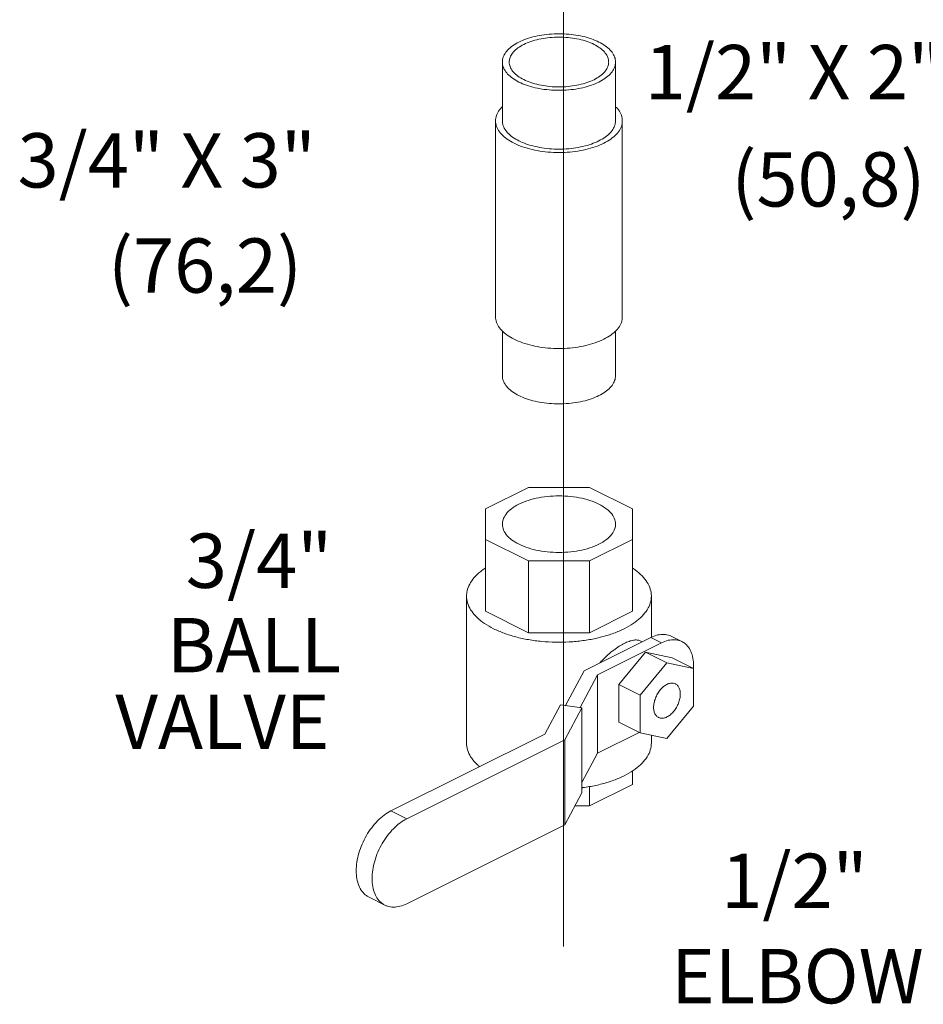
# Model space of a CAD drawing. Units: inches. Extents: x 10.8 to 79.1, y 9.1 to 89.6.
# Drawn here: x 21.8 to 29.3, y 19 to 27.1 of the extents above; entities that cross this region are included whole.
import ezdxf

# ---------------------------------------------------------------- set-up
doc = ezdxf.new("R2010")
doc.units = ezdxf.units.IN
doc.header["$MEASUREMENT"] = 0

msp = doc.modelspace()

# ---------------------------------------------------------------- linework, layer by layer
at = {"lineweight": 20}
msp.add_line((26.2976, 27.7225), (26.2976, 19.4291), dxfattribs=at)
at = {"linetype": 'Continuous', "lineweight": 20}
for p, q in [((25.7921, 26.2707), (25.7921, 26.7578)), ((26.7296, 26.2707), (26.7296, 26.7578)), ((25.7359, 24.6469), (25.7359, 26.2707)), ((26.7859, 24.6469), (26.7859, 26.2707)), ((25.7921, 24.1598), (25.7921, 24.5299)), ((26.7296, 24.1598), (26.7296, 24.5299)), ((25.6515, 23.0551), (26.0085, 23.2336)), ((26.0085, 23.2336), (26.5133, 23.2336)), ((26.5133, 23.2336), (26.8703, 23.0551)), ((25.6515, 23.0551), (25.6515, 22.2073)), ((26.8703, 23.0551), (26.8703, 22.2073)), ((26.0085, 22.6242), (25.6515, 22.8027)), ((26.8703, 22.8027), (26.5133, 22.6242)), ((26.5133, 22.6242), (26.0085, 22.6242)), ((26.0085, 22.6242), (26.0085, 22.0288)), ((26.5133, 22.6242), (26.5133, 22.0288)), ((25.4953, 22.3335), (25.4953, 21.1157)), ((27.0265, 22.3335), (27.0265, 21.9914)), ((26.0085, 22.0288), (25.6515, 22.2073)), ((26.8703, 22.2073), (26.5133, 22.0288)), ((26.5133, 22.0288), (26.0085, 22.0288)), ((26.4692, 21.7132), (27.0232, 21.9902)), ((27.1116, 21.946), (26.5813, 21.6808)), ((26.9502, 21.9537), (26.9337, 21.962)), ((27.1116, 21.946), (27.0232, 21.9902)), ((27.2793, 21.9567), (27.1909, 22.0009)), ((26.979, 21.8675), (26.7581, 21.6007)), ((26.979, 21.8675), (27.1558, 21.7791)), ((27.2, 21.8217), (26.979, 21.8675)), ((27.2, 21.8217), (27.3768, 21.7333)), ((26.3154, 21.4261), (26.4692, 21.7132)), ((27.1558, 21.7791), (26.9348, 21.5123)), ((27.3768, 21.7333), (27.1558, 21.7791)), ((27.3768, 21.4208), (27.3768, 21.7333)), ((26.5813, 21.6808), (26.4361, 21.41)), ((26.5813, 21.6808), (26.5813, 21.0313)), ((26.7581, 21.6007), (26.9348, 21.5123)), ((26.7581, 21.6007), (26.7581, 21.2882)), ((26.9348, 21.5123), (26.9348, 21.1998)), ((26.1435, 21.1904), (26.2729, 21.4318)), ((26.2729, 21.4318), (26.4516, 21.4079)), ((26.4516, 21.4079), (26.3093, 21.1425)), ((26.4516, 21.4079), (26.4516, 20.7042)), ((27.1558, 21.1541), (27.3768, 21.4208)), ((26.7581, 21.2882), (26.9348, 21.1998)), ((24.8691, 20.5532), (26.1435, 21.1904)), ((26.3093, 21.1425), (24.9999, 20.4878)), ((26.3093, 21.1425), (26.3093, 20.4388)), ((26.9266, 21.204), (26.5813, 21.0313)), ((26.9348, 21.1998), (27.1558, 21.1541)), ((27.0265, 21.1809), (27.0265, 21.1157)), ((26.5813, 21.0313), (26.4516, 20.7893)), ((26.8703, 20.8857), (26.8703, 20.773)), ((26.8703, 20.773), (26.5133, 20.5945)), ((26.5133, 20.7554), (26.5133, 20.5945)), ((26.4516, 20.7042), (26.3093, 20.4388)), ((26.5133, 20.5945), (26.3927, 20.5945)), ((24.8691, 20.5532), (24.9999, 20.4878)), ((26.3093, 20.4388), (24.9999, 19.7841)), ((24.6874, 19.838), (24.8182, 19.7726))]:
    msp.add_line(p, q, dxfattribs=at)
for points, start_tangent, end_tangent in [([(26.5923, 26.9236), (26.5297, 26.9498), (26.459, 26.9703), (26.3822, 26.9842), (26.3017, 26.9913), (26.22, 26.9913), (26.1396, 26.9842), (26.0628, 26.9703), (25.992, 26.9498), (25.9294, 26.9236), (25.8769, 26.8923), (25.836, 26.8569), (25.8081, 26.8185), (25.7939, 26.7783), (25.7922, 26.7578)], (-0.894427, 0.447214), (0.000001, -1)), ([(26.5522, 26.9035), (26.4937, 26.9278), (26.4273, 26.9463), (26.3552, 26.9584), (26.2799, 26.9636), (26.204, 26.9619), (26.1299, 26.9532), (26.0604, 26.9378), (25.9977, 26.9163), (25.9439, 26.8895), (25.9009, 26.8581), (25.8702, 26.8233), (25.8528, 26.7863), (25.8489, 26.7578)], (-0.894427, 0.447214), (-0.001715, -0.999999)), ([(26.5923, 26.9236), (26.6449, 26.8923), (26.6857, 26.8569), (26.7137, 26.8185), (26.7278, 26.7783), (26.7296, 26.7578)], (0.894427, -0.447214), (0.000001, -1)), ([(26.5522, 26.9035), (26.6008, 26.8743), (26.6378, 26.8411), (26.6619, 26.805), (26.6724, 26.7674), (26.6729, 26.7579)], (0.894427, -0.447214), (-0.001715, -0.999999)), ([(25.7922, 26.7578), (25.7939, 26.7374), (25.8081, 26.6972), (25.836, 26.6588), (25.8769, 26.6234), (25.9294, 26.5921)], (0.000001, -1), (0.894427, -0.447214)), ([(25.8489, 26.7578), (25.8493, 26.7483), (25.8598, 26.7107), (25.884, 26.6746), (25.921, 26.6414), (25.9695, 26.6122)], (-0.001715, -0.999999), (0.894427, -0.447214)), ([(26.7296, 26.7578), (26.7278, 26.7374), (26.7137, 26.6972), (26.6857, 26.6588), (26.6449, 26.6234), (26.5923, 26.5921), (26.5297, 26.5659), (26.459, 26.5454), (26.3822, 26.5315), (26.3017, 26.5244), (26.22, 26.5244), (26.1396, 26.5315), (26.0628, 26.5454), (25.992, 26.5659), (25.9294, 26.5921)], (0.000001, -1), (-0.894427, 0.447214)), ([(26.6729, 26.7579), (26.6689, 26.7294), (26.6515, 26.6924), (26.6208, 26.6576), (26.5778, 26.6262), (26.5241, 26.5994), (26.4614, 26.5779), (26.3918, 26.5625), (26.3178, 26.5538), (26.2418, 26.5521), (26.1665, 26.5573), (26.0945, 26.5694), (26.028, 26.5879), (25.9695, 26.6122)], (-0.001715, -0.999999), (-0.894427, 0.447214)), ([(25.7915, 26.3883), (25.7851, 26.3816), (25.7538, 26.3386), (25.7379, 26.2936), (25.7359, 26.2707)], (-0.707761, -0.706452), (0.000001, -1)), ([(26.7302, 26.3883), (26.7367, 26.3816), (26.768, 26.3386), (26.7839, 26.2936), (26.7858, 26.2707)], (0.707742, -0.706471), (0.000001, -1)), ([(25.7359, 26.2707), (25.7379, 26.2478), (25.7538, 26.2028), (25.7851, 26.1598), (25.8308, 26.1201), (25.8896, 26.0851)], (0.000001, -1), (0.894427, -0.447214)), ([(25.7922, 26.2707), (25.7939, 26.2503), (25.8081, 26.21), (25.836, 26.1717), (25.8769, 26.1363), (25.9294, 26.105)], (0.000001, -1), (0.894427, -0.447214)), ([(26.7858, 26.2707), (26.7839, 26.2478), (26.768, 26.2028), (26.7367, 26.1598), (26.6909, 26.1201), (26.6321, 26.0851), (26.562, 26.0557), (26.4828, 26.0328), (26.3968, 26.0172), (26.3066, 26.0092), (26.2151, 26.0092), (26.125, 26.0172), (26.039, 26.0328), (25.9597, 26.0557), (25.8896, 26.0851)], (0.000001, -1), (-0.894427, 0.447214)), ([(26.7296, 26.2707), (26.7278, 26.2503), (26.7137, 26.21), (26.6857, 26.1717), (26.6449, 26.1363), (26.5923, 26.105), (26.5297, 26.0787), (26.459, 26.0583), (26.3822, 26.0443), (26.3017, 26.0372), (26.22, 26.0372), (26.1396, 26.0443), (26.0628, 26.0583), (25.992, 26.0787), (25.9294, 26.105)], (0.000001, -1), (-0.894427, 0.447214)), ([(25.7359, 24.6469), (25.7379, 24.624), (25.7538, 24.579), (25.7851, 24.536), (25.8308, 24.4963), (25.8896, 24.4613)], (0.000001, -1), (0.894427, -0.447214)), ([(26.7858, 24.6469), (26.7839, 24.624), (26.768, 24.579), (26.7367, 24.536), (26.6909, 24.4963), (26.6321, 24.4613), (26.562, 24.4319), (26.4828, 24.409), (26.3968, 24.3934), (26.3066, 24.3854), (26.2151, 24.3854), (26.125, 24.3934), (26.039, 24.409), (25.9597, 24.4319), (25.8896, 24.4613)], (0.000001, -1), (-0.894427, 0.447214)), ([(25.7922, 24.1598), (25.7939, 24.1393), (25.8081, 24.0991), (25.836, 24.0607), (25.8769, 24.0253), (25.9294, 23.994)], (0.000001, -1), (0.894427, -0.447214)), ([(26.7296, 24.1598), (26.7278, 24.1393), (26.7137, 24.0991), (26.6857, 24.0607), (26.6449, 24.0253), (26.5923, 23.994), (26.5297, 23.9678), (26.459, 23.9474), (26.3822, 23.9334), (26.3017, 23.9263), (26.22, 23.9263), (26.1396, 23.9334), (26.0628, 23.9474), (25.992, 23.9678), (25.9294, 23.994)], (0.000001, -1), (-0.894427, 0.447214)), ([(25.7922, 22.9289), (25.7979, 22.9656), (25.8233, 23.0129), (25.8677, 23.0566), (25.9294, 23.0946)], (0.002723, 0.999996), (0.894427, 0.447214)), ([(26.7296, 22.9289), (26.729, 22.9412), (26.7137, 22.9896), (26.6785, 23.0353), (26.6252, 23.0764), (26.5559, 23.1111), (26.4737, 23.1377), (26.3822, 23.1553), (26.2854, 23.163), (26.1875, 23.1604), (26.0929, 23.1477), (26.0056, 23.1255), (25.9294, 23.0946)], (0.002723, 0.999996), (-0.894427, -0.447214)), ([(26.5923, 22.7632), (26.5162, 22.7324), (26.4289, 22.7101), (26.3342, 22.6974), (26.2363, 22.6949), (26.1396, 22.7025), (26.0481, 22.7201), (25.9659, 22.7468), (25.8966, 22.7814), (25.8432, 22.8225), (25.8081, 22.8683), (25.7928, 22.9166), (25.7922, 22.9289)], (-0.894427, -0.447214), (0.002723, 0.999996)), ([(26.5923, 22.7632), (26.654, 22.8013), (26.6985, 22.8449), (26.7239, 22.8923), (26.7296, 22.9289)], (0.894427, 0.447214), (0.002723, 0.999996)), ([(25.4953, 22.3335), (25.5001, 22.3764), (25.5213, 22.4326), (25.5591, 22.4866), (25.6126, 22.5372), (25.6507, 22.5648)], (0.000793, 1), (0.834761, 0.550612)), ([(26.8705, 22.5651), (26.8769, 22.5608), (26.9378, 22.5124), (26.9835, 22.46), (27.0132, 22.4047), (27.026, 22.3478), (27.0265, 22.3335)], (0.835292, -0.549806), (-0.000793, -1)), ([(25.7195, 22.0628), (25.6449, 22.1062), (25.584, 22.1546), (25.5382, 22.2071), (25.5086, 22.2624), (25.4958, 22.3192), (25.4953, 22.3335)], (-0.894427, 0.447214), (0.000793, 1)), ([(27.0265, 22.3335), (27.0217, 22.2907), (27.0004, 22.2344), (26.9626, 22.1804), (26.9091, 22.1299), (26.8412, 22.0838), (26.7603, 22.0434), (26.6682, 22.0094), (26.585, 21.9867)], (-0.000793, -1), (-0.973793, -0.227436)), ([(26.585, 21.9867), (26.567, 21.9827), (26.459, 21.9638), (26.3466, 21.9531), (26.2322, 21.951), (26.1185, 21.9574), (26.008, 21.9722), (25.9031, 21.9951), (25.8062, 22.0255), (25.7195, 22.0628)], (-0.973793, -0.227436), (-0.894427, 0.447214)), ([(26.9337, 21.962), (26.9089, 21.969), (26.8777, 21.9677), (26.8419, 21.9581), (26.8023, 21.941), (26.7595, 21.9169), (26.7144, 21.886), (26.6686, 21.8488), (26.6235, 21.8053), (26.6005, 21.7797)], (-0.894461, 0.447146), (-0.647065, -0.762435)), ([(27.0232, 21.9902), (27.0784, 22.0107), (27.1311, 22.0161), (27.1791, 22.0061), (27.1909, 22.0009)], (0.894427, 0.447214), (0.893987, -0.448094)), ([(27.2793, 21.9567), (27.2675, 21.9619), (27.2194, 21.9719), (27.1668, 21.9665), (27.1116, 21.946)], (-0.893987, 0.448094), (-0.894427, -0.447214)), ([(27.3763, 21.734), (27.3753, 21.787), (27.3638, 21.8478), (27.3413, 21.8984), (27.3086, 21.9371), (27.2793, 21.9567)], (0.048317, 0.998832), (-0.893987, 0.448094)), ([(27.3763, 21.7333), (27.3763, 21.734)], (0.050009, 0.998749), (0.048317, 0.998832)), ([(27.0859, 21.3269), (27.0777, 21.3318), (27.0601, 21.3511), (27.0491, 21.3782), (27.0453, 21.4113), (27.0491, 21.4482), (27.0601, 21.4864), (27.0777, 21.5232), (27.1006, 21.5561), (27.1272, 21.583), (27.1558, 21.6019)], (-0.895078, 0.445909), (0.894427, 0.447214)), ([(27.1558, 21.6019), (27.1844, 21.6116), (27.2111, 21.6114), (27.2257, 21.6063)], (0.894427, 0.447214), (0.895078, -0.445909)), ([(27.2257, 21.6063), (27.2339, 21.6013), (27.2515, 21.5821), (27.2625, 21.555), (27.2663, 21.5218), (27.2625, 21.4849), (27.2515, 21.4468), (27.2339, 21.41), (27.2111, 21.377), (27.1844, 21.3502), (27.1558, 21.3313)], (0.895078, -0.445909), (-0.894427, -0.447214)), ([(27.1558, 21.3313), (27.1272, 21.3216), (27.1006, 21.3218), (27.0859, 21.3269)], (-0.894427, -0.447214), (-0.895078, 0.445909)), ([(25.6033, 20.9196), (25.584, 20.9368), (25.5382, 20.9892), (25.5086, 21.0445), (25.4958, 21.1014), (25.4953, 21.1157)], (-0.766135, 0.642679), (0.000793, 1)), ([(27.0265, 21.1157), (27.0217, 21.0728), (27.0004, 21.0166), (26.9626, 20.9626), (26.9091, 20.912), (26.8412, 20.866), (26.7603, 20.8255), (26.6682, 20.7915), (26.567, 20.7648), (26.459, 20.7459), (26.4516, 20.7449)], (-0.000793, -1), (-0.99183, -0.127569)), ([(24.6874, 19.838), (24.666, 19.851), (24.6303, 19.8864), (24.6037, 19.9339), (24.5874, 19.9918), (24.5818, 20.0577), (24.5874, 20.1291), (24.6037, 20.2034), (24.6303, 20.2774), (24.666, 20.3486), (24.7095, 20.4141), (24.7591, 20.4714), (24.813, 20.5184), (24.8691, 20.5532)], (-0.894411, 0.447246), (0.894427, 0.447214)), ([(24.9999, 20.4878), (24.9439, 20.453), (24.89, 20.406), (24.8403, 20.3487), (24.7968, 20.2832), (24.7611, 20.212), (24.7345, 20.138), (24.7182, 20.0637), (24.7126, 19.9923), (24.7182, 19.9264), (24.7345, 19.8685), (24.7611, 19.821), (24.7968, 19.7856), (24.8182, 19.7726)], (-0.894427, -0.447214), (0.894411, -0.447246)), ([(24.8182, 19.7726), (24.8403, 19.7636), (24.89, 19.7559), (24.9439, 19.7629), (24.9999, 19.7841)], (0.894411, -0.447246), (0.894427, 0.447214))]:
    msp.add_spline(points, degree=3, dxfattribs=dict(at, start_tangent=start_tangent, end_tangent=end_tangent))

# ---------------------------------------------------------------- texts
at = {"color": 7, "lineweight": 20}
for s, p in [('1/2" X 2"', (26.9721, 26.4497)), ('3/4" X 3"', (21.7758, 25.7181)), ('(50,8)', (27.6892, 25.5608)), ('(76,2)', (22.5249, 24.8466)), ('3/4"', (23.17, 22.401)), ('BALL', (23.0137, 21.7015)), ('VALVE', (22.5858, 21.0667)), ('1/2"', (27.6056, 19.749)), ('ELBOW', (27.19, 18.9588))]:
    msp.add_text(s, height=0.45, dxfattribs=at).set_placement(p)

doc.saveas('drawing.dxf')
